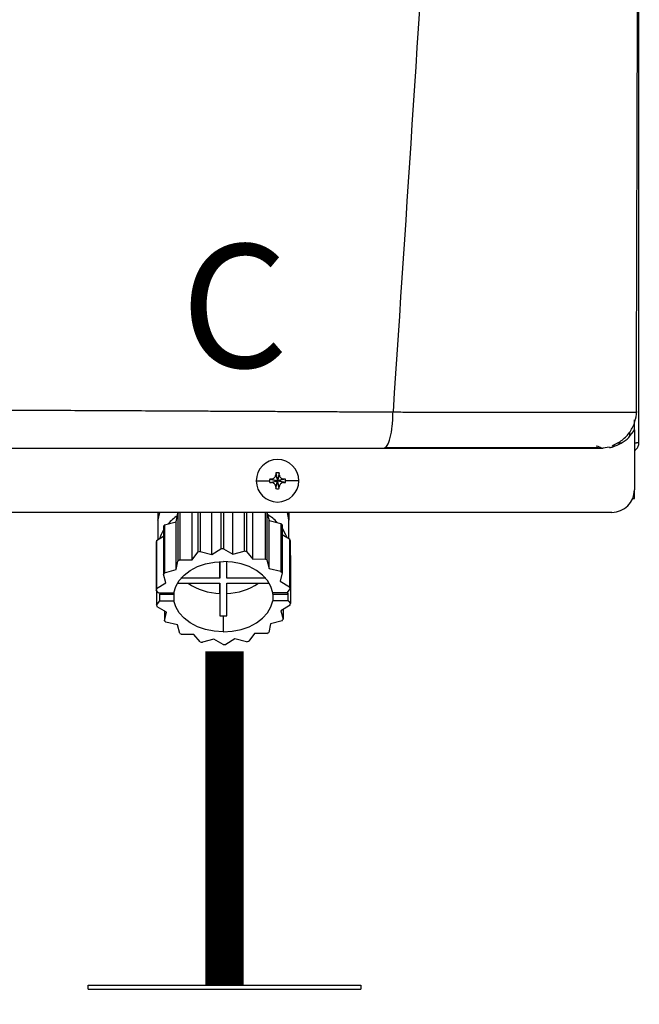
# Model space of a CAD drawing. Units: inches. Extents: x 0.6 to 15.2, y 2.6 to 7.8.
# Drawn here: x 5.3 to 5.7, y 5.2 to 5.8 of the extents above; entities that cross this region are included whole.
import ezdxf

# ---------------------------------------------------------------- set-up
doc = ezdxf.new("R2010")
doc.units = ezdxf.units.IN
doc.header["$MEASUREMENT"] = 0
doc.styles.add('ROMANS', font='romans.shx')

# ---------------------------------------------------------------- blocks, each defined once
blk = doc.blocks.new('NPE-A')
at = {"color": 7, "linetype": 'Continuous', "lineweight": 25}
for p, q in [((0.5170979654179269, -0.4529421089779344), (0.5170979654179269, 0.1894551437085195)), ((0.5156935501254714, -0.437007399700013), (0.5158247871971666, -0.4370053682748303)), ((0.5147475014082146, -0.4424888152843369), (0.5147475014082146, -0.4411019122779347)), ((0.5147475014082146, -0.4461677963387505), (0.5147475014082146, -0.4425364487024073)), ((0.5147475014082146, -0.4461713688451052), (0.5147475014082146, -0.4773868786396509)), ((0.5018306143369904, -0.4553080188239473), (0.4983439882326037, -0.4557626377699311)), ((0.5058188273385567, -0.4529421089779344), (0.5081734242477813, -0.4529421089779344)), ((0.5147933485731058, -0.4529421089779344), (0.5158091312134323, -0.4529421089779344)), ((0.5170979654179269, -0.4529421089779344), (0.5158091312134323, -0.4529421089779344)), ((0.3281534630510932, -0.4695866962833737), (0.329061229911032, -0.4726859506202228)), ((0.3281983645525364, -0.4686099310163758), (0.329061229911032, -0.4726859506202228)), ((0.3299240952695313, -0.4686099310163758), (0.329061229911032, -0.4726859506202228)), ((0.3299689967709745, -0.4695866962833737), (0.329061229911032, -0.4726859506202228)), ((0.318014059572745, -0.4726859506202228), (0.3248948819357145, -0.4726859506202228)), ((0.3249852103071851, -0.4718230852617271), (0.329061229911032, -0.4726859506202228)), ((0.3249852103071851, -0.4735488159787185), (0.329061229911032, -0.4726859506202228)), ((0.325961940549613, -0.4717781837602804), (0.329061229911032, -0.4726859506202228)), ((0.325961940549613, -0.4735937174801617), (0.329061229911032, -0.4726859506202228)), ((0.3281534630510932, -0.4757852049570719), (0.329061229911032, -0.4726859506202228)), ((0.3281983645525364, -0.4767619702240697), (0.329061229911032, -0.4726859506202228)), ((0.3321605192724546, -0.4717781837602804), (0.329061229911032, -0.4726859506202228)), ((0.3331372144903091, -0.4718230852617271), (0.329061229911032, -0.4726859506202228)), ((0.3299689967709745, -0.4757852049570719), (0.329061229911032, -0.4726859506202228)), ((0.3321605192724546, -0.4735937174801617), (0.329061229911032, -0.4726859506202228)), ((0.3331372144903091, -0.4735488159787185), (0.329061229911032, -0.4726859506202228)), ((0.3299240952695313, -0.4767619702240697), (0.329061229911032, -0.4726859506202228)), ((0.3401084002493227, -0.4726859506202228), (0.3332275778863532, -0.4726859506202228)), ((0.5147475014082146, -0.481852721731082), (0.5147475014082146, -0.4773868786396509)), ((0.5138659329282105, -0.481852721731082), (0.5147475014082146, -0.481852721731082)), ((0.5029952163842124, -0.4891391636636531), (-0.5030013483485598, -0.4891391636636531)), ((0.2667748618047503, -0.4891391636636531), (0.2667757374190549, -0.503314028291344)), ((0.2668206389204981, -0.4891391636636531), (0.2668208665802168, -0.4929945985123521)), ((0.2762708113565842, -0.4939569336556406), (0.2772673479945367, -0.4895090231451338)), ((0.2772673479945367, -0.4895090231451338), (0.2772688715634237, -0.5144394435237256)), ((0.2781961646223172, -0.4891391636636531), (0.2781976881912043, -0.5138685429983365)), ((0.2845653480359067, -0.5137899478585215), (0.2845638419793046, -0.4891391636636531)), ((0.2876518884530788, -0.4891391636636531), (0.2876531668499622, -0.5098512946264915)), ((0.28880083451657, -0.4891391636636531), (0.28880207788888, -0.5095394358364249)), ((0.2948236249119935, -0.5110055644249396), (0.2948222939782552, -0.4891391636636531)), ((0.2996291363037449, -0.4891391636636531), (0.299630292114623, -0.5080511016691904)), ((0.3008595845465314, -0.4891391636636531), (0.3008607403574131, -0.5080359010048969)), ((0.3058099225439561, -0.5108699492817319), (0.3058085916102142, -0.4891391636636531)), ((0.3117543979961417, -0.4891391636636531), (0.3117556238561667, -0.5092560870480565)), ((0.3129179493062024, -0.4891391636636531), (0.3129192101907974, -0.5095394358364249)), ((0.3161990512214443, -0.5133994939286435), (0.3161975801894157, -0.4891391636636531)), ((0.3225652225218332, -0.4891391636636531), (0.3225667285784353, -0.5133208987888285)), ((0.3235215684632904, -0.4891391636636531), (0.3235230745198925, -0.5138685429983365)), ((0.3235768022135075, -0.4891391636636531), (0.324736465796063, -0.493358713964005)), ((0.3348927160935935, -0.4891391636636531), (0.3348929612656006, -0.4929945985123521)), ((0.3349390185779255, -0.5026204717144278), (0.3349381779881944, -0.4891391636636531)), ((0.2697284139216249, -0.4963318097921157), (0.269729937490512, -0.521262230170711)), ((0.2703250750198001, -0.4955707258401727), (0.2762708113565842, -0.4939569336556406)), ((0.2703250750198001, -0.4955707258401727), (0.2703266161009721, -0.5205011462187645)), ((0.2762723349254712, -0.5188872839850891), (0.2762708113565842, -0.4939569336556406)), ((0.3247379718526651, -0.518289064293457), (0.324736465796063, -0.493358713964005)), ((0.324736465796063, -0.493358713964005), (0.330758030331465, -0.4948248425525232)), ((0.330758030331465, -0.4948248425525232), (0.330759571412637, -0.5197552629311151)), ((0.3313917999637914, -0.4955707258401727), (0.3313933410449634, -0.5205011462187645)), ((0.2661366965886265, -0.5037067938429853), (0.2697287291427719, -0.5014989849154734)), ((0.3313921151849384, -0.5005893967777819), (0.3353444280000935, -0.5028526145783712)), ((0.265944113978881, -0.5045662968425564), (0.265945655060053, -0.5294966471720084)), ((0.2661366965886265, -0.5037067938429853), (0.2661382201575135, -0.5286372142215772)), ((0.3353444280000935, -0.5028526145783712), (0.3353459690812655, -0.527783034956963)), ((0.3355791977069471, -0.5037067938429853), (0.3355807387881191, -0.5286372142215772)), ((0.2845653480359067, -0.5137899478585215), (0.2876531668499622, -0.5098512946264915)), ((0.28880207788888, -0.5095394358364249), (0.2948236249119935, -0.5110055644249396)), ((0.2948236249119935, -0.5110055644249396), (0.299630292114623, -0.5080511016691904)), ((0.3008607403574131, -0.5080359010048969), (0.3058099225439561, -0.5108699492817319)), ((0.3058099225439561, -0.5108699492817319), (0.3117556238561667, -0.5092560870480565)), ((0.3129192101907974, -0.5095394358364249), (0.3161990512214443, -0.5133994939286435)), ((0.3355796530263844, -0.5112800870211363), (0.3357712374358235, -0.5115055752163773)), ((0.3357712374358235, -0.5115055752163773), (0.3357727785169955, -0.5364359255458293)), ((0.2762723349254712, -0.5188872839850891), (0.2772688715634237, -0.5144394435237256)), ((0.2781976881912043, -0.5138685429983365), (0.2845653480359067, -0.5137899478585215)), ((0.2990959222179426, -0.5234096567359057), (0.2990953968493619, -0.5147267150641692)), ((0.2990964475865268, -0.5147266450150259), (0.2990959222179426, -0.5234096567359057)), ((0.3026216357448013, -0.5234096567359057), (0.3026221611133855, -0.5147265049167391)), ((0.3161990512214443, -0.5133994939286435), (0.3225667285784353, -0.5133208987888285)), ((0.3235230745198925, -0.5138685429983365), (0.3247379718526651, -0.518289064293457)), ((0.2709448523355695, -0.525682751465828), (0.269729937490512, -0.521262230170711)), ((0.2703266161009721, -0.5205011462187645), (0.2762723349254712, -0.5188872839850891)), ((0.3247379718526651, -0.518289064293457), (0.330759571412637, -0.5197552629311151)), ((0.3313933410449634, -0.5205011462187645), (0.3303967868947224, -0.524948986680128)), ((0.2661382201575135, -0.5286372142215772), (0.2709448523355695, -0.525682751465828)), ((0.2770123165727212, -0.5259027057786785), (0.2990957821196558, -0.5259027057786785)), ((0.2990959222179426, -0.5234096567359057), (0.2788183586335597, -0.5234096567359057)), ((0.2990940308910501, -0.5312617455080524), (0.2990943461122006, -0.5259027057786785)), ((0.2990957821196558, -0.5259027057786785), (0.299094731382491, -0.5428959276749001)), ((0.3026204098847798, -0.5428959276749001), (0.3026214606219411, -0.5259027057786785)), ((0.3026214606219411, -0.5259027057786785), (0.3247069751063469, -0.5259027057786785)), ((0.3229012132420819, -0.5234096567359057), (0.3026216357448013, -0.5234096567359057)), ((0.3303967868947224, -0.524948986680128), (0.3353459690812655, -0.527783034956963)), ((0.2671285049093426, -0.5308888038642277), (0.265945655060053, -0.5294966471720084)), ((0.2661372219572071, -0.5297221353672494), (0.2661376772766444, -0.5372954285454004)), ((0.2671285049093426, -0.5308888038642277), (0.2751717577960646, -0.5308888038642277)), ((0.2685541450925, -0.5308888038642277), (0.2679026705389715, -0.5317197968621006)), ((0.2679028631741203, -0.5350438389027534), (0.2679026705389715, -0.5317197968621006)), ((0.2679026705389715, -0.5317197968621006), (0.2751713024766274, -0.5317197968621006)), ((0.2751713024766274, -0.5317197968621006), (0.275171512624061, -0.5350438389027534)), ((0.2990940308910501, -0.5312617455080524), (0.299094731382491, -0.5428959276749001)), ((0.3265464656335537, -0.5317197968621006), (0.3265466407564139, -0.5350438389027534)), ((0.3265464656335537, -0.5317197968621006), (0.3345897185202722, -0.5317197968621006)), ((0.3338155353783583, -0.5308888038642277), (0.326546920952991, -0.5308888038642277)), ((0.3355807387881191, -0.5286372142215772), (0.3338155353783583, -0.5308888038642277)), ((0.3338482133041352, -0.5308471246234152), (0.3345897185202722, -0.5317197968621006)), ((0.3345899286677059, -0.5350438389027534), (0.3345897185202722, -0.5317197968621006)), ((0.2661376772766444, -0.5372954285454004), (0.2679028631741203, -0.5350438389027534)), ((0.2679028631741203, -0.5350438389027534), (0.275171512624061, -0.5350438389027534)), ((0.3345899286677059, -0.5350438389027534), (0.3265466407564139, -0.5350438389027534)), ((0.3355802134195385, -0.5372954285454004), (0.330773546216909, -0.5402498913011495)), ((0.3345899286677059, -0.5350438389027534), (0.3357727785169955, -0.5364359255458293)), ((0.2713216291700411, -0.5409836560868495), (0.2663724469834945, -0.5381496078100145)), ((0.2703247773109381, -0.5404128256106038), (0.2703250750198001, -0.545431496548213)), ((0.2703250750198001, -0.545431496548213), (0.2713216291700411, -0.5409836560868495)), ((0.330773546216909, -0.5402498913011495), (0.3319884785742515, -0.54467041259627)), ((0.3319881633531045, -0.5395033075220592), (0.3319884785742515, -0.54467041259627)), ((0.2769804266998135, -0.5476435084243771), (0.2709588621644115, -0.5461773798358625)), ((0.278195341544871, -0.552064099768641), (0.2769804266998135, -0.5476435084243771)), ((0.3008575881459221, -0.5429384475054402), (0.3008580784899293, -0.5512485876316386)), ((0.3254460986515808, -0.5470453587818884), (0.3244495445013398, -0.5514931992432519)), ((0.3313917999637914, -0.545431496548213), (0.3254460986515808, -0.5470453587818884)), ((0.2855193648433192, -0.5525331488383376), (0.2791517049986132, -0.552611743978149)), ((0.2887992058739661, -0.5563932069305526), (0.2855193648433192, -0.5525331488383376)), ((0.3171530505165718, -0.552142694908456), (0.3140652492148013, -0.5560813481404896)), ((0.3235207278735592, -0.552064099768641), (0.3171530505165718, -0.552142694908456)), ((0.2959085110330959, -0.5550626934852492), (0.2899627746963118, -0.556676555718921)), ((0.300857693219639, -0.5578966717129372), (0.2959085110330959, -0.5550626934852492)), ((0.306894773640485, -0.5549270783420379), (0.3020881414624255, -0.5578815410977871)), ((0.3129163381758835, -0.5563932069305526), (0.306894773640485, -0.5549270783420379))]:
    blk.add_line(p, q, dxfattribs=at)
at = {"color": 8, "linetype": 'Continuous', "lineweight": 25}
for p, q in [((0.5123970373984987, -0.449300324019104), (0.5123970373984987, -0.4472389178030109)), ((0.2668208665802168, -0.4929945985123521), (0.2668647873936421, -0.4929945985123521)), ((0.3348491455258886, -0.4929945985123521), (0.3348929612656006, -0.4929945985123521))]:
    blk.add_line(p, q, dxfattribs=at)
at = {"color": 7, "linetype": 'Continuous', "lineweight": 25, "flags": 128}
for points in [[(0.2677086519217708, -0.4891391636636531), (0.2676681284918401, -0.4892604887814418), (0.2668647873936421, -0.4929945985123521)], [(0.3340057538294856, -0.4891391636636531), (0.3340462772594164, -0.4892604887814418), (0.3348491455258886, -0.4929945985123521)], [(0.2697285365076267, -0.4982253082095145), (0.2684445532063704, -0.5005888363846278), (0.2675852953787994, -0.5028163991708094)], [(0.3313919050375083, -0.4973293796549481), (0.3332717088472086, -0.5005888363846278), (0.3338528715722282, -0.5019985053629004)], [(0.2751717577960646, -0.5308888038642277), (0.2761288742781096, -0.5276334800340532), (0.2779039020803451, -0.5245546099981748), (0.2804381750444931, -0.5217539051139877), (0.283647844344918, -0.5193240403992991), (0.2874267680158431, -0.5173453622225299), (0.2916499433594117, -0.5158833665335241), (0.2961777098943286, -0.5149863872417928), (0.3008603200625457, -0.5146840551353424)], [(0.326546920952991, -0.5308888038642277), (0.3255901897412399, -0.5276334800340532), (0.3238155296970098, -0.5245546099981748), (0.3212816069785822, -0.5217539051139877), (0.3180722353870193, -0.5193240403992991), (0.3142935744003863, -0.5173453622225299), (0.3100705566673929, -0.5158833665335241), (0.3055428952061894, -0.5149863872417928), (0.3008603200625457, -0.5146840551353424)], [(0.2750640397245425, -0.5308888038642277), (0.2750981011209161, -0.5312019235388856), (0.2751713024766274, -0.5317197968621006)], [(0.3265464656335537, -0.5317197968621006), (0.3266197020138348, -0.5312019235388856), (0.3266538159470669, -0.5308888038642277)], [(0.3008580784899293, -0.5512485876316386), (0.2961755033462856, -0.5509462555251847), (0.2916478593973706, -0.5500492762334535), (0.2874248416643772, -0.5485872805444476), (0.2836461806777442, -0.5466086023676784), (0.2804367915738963, -0.5441787376529899), (0.2779028863677537, -0.5413780327688062), (0.2761282088112387, -0.5382991627329243), (0.275171512624061, -0.5350438389027534)], [(0.3008580784899293, -0.5512485876316386), (0.3055406886581464, -0.5509462555251847), (0.3100684551930668, -0.5500492762334535), (0.3142916480489204, -0.5485872805444476), (0.3180705892321305, -0.5466086023676784), (0.3212802410202704, -0.5441787376529899), (0.3238145139844184, -0.5413780327688062), (0.3255895592989424, -0.5382991627329243), (0.3265466407564139, -0.5350438389027534)]]:
    blk.add_lwpolyline(points, dxfattribs=at)
at = {"color": 7, "linetype": 'Continuous', "lineweight": 25}
for centre, radius, start, end in [((0.3290612285100514, -0.4726859447921345), 0.01104715845795331, 0, 180), ((0.4006965349836966, -0.4724320570647915), 0.07259885235591232, 176.9821426258382, 177.7538359793768), ((0.3290612285100514, -0.4726859447921345), 0.00416633409959083, 78.04714410929937, 101.9528558907006), ((0.2574259248357029, -0.4724320570648981), 0.0725988523585827, 2.246164020623202, 3.017857374134304), ((0.3290612285100514, -0.4726859447921345), 0.01104715845795331, 180, 0), ((0.3290612285100514, -0.4726859447921345), 0.00416633409959083, 168.0471441092994, 180), ((0.3290612285100514, -0.4726859447921345), 0.004166334099590809, 180, 191.9528558906972), ((0.3288061238500772, -0.5442926609039365), 0.07257023338852057, 92.24611991551619, 93.01808997634356), ((0.328806123850468, -0.4010792403280288), 0.07257023339700792, 266.9819100237044, 267.7538800844393), ((0.4007430198516337, -0.4729377072852099), 0.07264538525942353, 182.2464111779233, 183.0176102168625), ((0.2573794399677729, -0.4729377072851033), 0.07264538526208766, 356.9823897831648, 357.7535888220767), ((0.3293184558076823, -0.5442435699256389), 0.07252109704652883, 86.98156806340475, 87.75403353414919), ((0.3293184558072915, -0.4011283313063334), 0.07252109705501195, 272.2459664658952, 273.0184319365543), ((0.3290612285100514, -0.4726859447921345), 0.004166334099591038, 0, 11.95285589070063), ((0.3290612285100514, -0.4726859447921345), 0.004166334099590951, 348.047144109306, 0), ((0.3290612285100514, -0.4726859447921345), 0.00416633409959083, 258.0471441092994, 281.952855890704), ((0.5029952127416542, -0.4773868632848792), 0.01175229623186549, 270, 0), ((0.2930739187395999, -0.5141910784110362), 0.02835946429464585, 124.6077614026799, 137.6441711873614), ((0.295316843825548, -0.5178480614367391), 0.03359888972937509, 121.2999023107778, 122.4935816546876), ((0.3081911944677904, -0.5147297234103991), 0.02906267006386147, 44.4349600539386, 57.31016779070997), ((0.2891054332430925, -0.5109082398631681), 0.02424749866276346, 140.7622275481247, 143.0475584401153), ((0.3119727850798155, -0.5114286746723575), 0.02507135178302708, 39.23575049043995, 41.47270184608181), ((0.2838917147326028, -0.5081363589126386), 0.01829922719677767, 165.9916701238197, 168.7498086365396), ((0.3175232659690173, -0.508210083075971), 0.01860903771936357, 14.00430145166896, 16.73203759385313), ((0.3000135574986216, -0.5531156291626385), 0.04499535420288732, 104.4283856820045, 105.9443578862895), ((0.3008653807500272, -0.5582196770086281), 0.05018377621827504, 90.00529802522924, 91.41026677096679), ((0.3014943266163732, -0.5539254684267707), 0.04583282506894432, 75.56550662509154, 77.06265968232029), ((0.2959155331322398, -0.5437352922835554), 0.03472671510841111, 120.6776799065181, 122.4765495623503), ((0.3051979298079799, -0.5447607200873197), 0.0359184845728442, 59.32371195303274, 61.08172673392851), ((0.2890211745525646, -0.5357718403431573), 0.02413877823628984, 140.7562509856533, 143.0519019733638), ((0.3119743261604901, -0.5363590950513721), 0.02507135178367929, 39.23575049046656, 41.47270184605023), ((0.2998081397397476, -0.5007085184453519), 0.03056157121930457, 235.5251506849733, 268.6610915080883), ((0.3019056082579594, -0.5007064506534054), 0.03056363826650626, 271.3388034601722, 304.473644553395), ((0.2838688364754118, -0.5330612370774563), 0.01827420951072581, 165.9900103183751, 168.7516991134116), ((0.3175241882980819, -0.5331406735175275), 0.01860967923499721, 14.00434847603371, 16.7319905695299), ((0.2841687732853428, -0.5327989653700254), 0.01858328830865129, 194.0024112884838, 196.7339277570545), ((0.3178329126287258, -0.5328679581702769), 0.01829123230627644, 345.9921848242685, 348.7515171243965), ((0.2897771101599302, -0.5295450489057583), 0.0251149535096003, 219.2384607713832, 221.471553968507), ((0.300854494004698, -0.5065017683215967), 0.03643667931521886, 267.2317397856845, 270.0048654607652), ((0.3008606630019683, -0.506502418323878), 0.03643602931130586, 269.9951647784466, 272.7682848582487), ((0.3127450596654013, -0.5301982911517538), 0.02407802878988025, 320.7533546053425, 323.0547983536772), ((0.2964984256274354, -0.5212098922447463), 0.03587457329169226, 239.3230762416982, 241.0832673154186), ((0.3058028829326231, -0.522197350483582), 0.03472671510822219, 300.6776799065076, 302.4765495623504), ((0.3002257289546952, -0.51200107592169), 0.04583913966494879, 255.5654221526396, 257.062347687524), ((0.3008627794767469, -0.508271621891117), 0.0496250500824761, 269.9941275411148, 271.4149145740403), ((0.3017153939597021, -0.512855826779882), 0.04495514010342171, 284.4277075947118, 285.9450359735853)]:
    blk.add_arc(centre, radius, start, end, dxfattribs=at)
for points, knots in [([(0.4626178739434705, 1.159294354108058), (0.4598925388332111, 1.052796167780221), (0.4544422377432531, 0.8398142196755902), (0.4425391509000056, 0.5204403067672398), (0.4278414392166623, 0.2011852808872678), (0.4103483088231299, -0.1179638796906222), (0.3962043343025405, -0.3305965798925055), (0.3891318735365081, -0.4369200484171731)], [0, 0, 0, 0, 0.2000182737517749, 0.4000094562083897, 0.5999915117072209, 0.7999823645459216, 1, 1, 1, 1]), ([(0.5157432499932944, -0.4370075397983033), (0.5158762707870521, -0.3921892966074889), (0.5161492892270785, -0.3002021230609007), (0.5164970250663237, -0.1619069251738292), (0.5167921530673516, -0.02298220643852922), (0.5170189039039299, 0.1133609657726335), (0.5171771294324741, 0.2471225919139624), (0.5172669282840003, 0.3783025505939062), (0.5172908539556735, 0.5110539324528336), (0.5172446274149094, 0.645195684694615), (0.5171264637071558, 0.7805466716420053), (0.5169443229445945, 0.9127725422393045), (0.5167181675843742, 1.038598706835581), (0.5165329616349956, 1.120349093735355), (0.516445247492092, 1.159066344143623)], [0, 0, 0, 0, 0.08423824128998872, 0.1728947225309762, 0.259934163420861, 0.3453567073050312, 0.4291623376529348, 0.5113510397955792, 0.5919227221821051, 0.678683756104433, 0.763487769067937, 0.8463344824581556, 0.9272235086902088, 1, 1, 1, 1]), ([(0.1176238510177277, -0.4356076777002205), (0.1238149593051026, -0.43563204098424), (0.1368377542954937, -0.4356832883600514), (0.1573062229028344, -0.4357705637087204), (0.179662950543092, -0.4358701092905886), (0.2005809172832029, -0.4359670885516369), (0.219678660287743, -0.4360579897879031), (0.236579430111201, -0.4361400624221456), (0.2537675385133034, -0.4362249704558874), (0.2695416806880344, -0.4363044130827749), (0.2829556247278318, -0.4363718710886761), (0.294200083210429, -0.4364277791134992), (0.3047242337160496, -0.4364798946462241), (0.3152308162100061, -0.4365312993943871), (0.3251127101830547, -0.4365799157636356), (0.3340474334279284, -0.4366222514029143), (0.3421971177396783, -0.4366658331359279), (0.3507885077763453, -0.4367133229767273), (0.3598605519183329, -0.4367645542528127), (0.3688090483274513, -0.4368154762584791), (0.3766410299855549, -0.4368579643399553), (0.3832667301194113, -0.436892625578972), (0.3873023142939067, -0.4369114942005883), (0.3891318735365081, -0.4369200484171731)], [0, 0, 0, 0, 0.06772627344173601, 0.1424600141937921, 0.2241841113278825, 0.3128774628329475, 0.3721837450656939, 0.4342263785548785, 0.4989973500047198, 0.5617427037456266, 0.6084644960133002, 0.6473782220191506, 0.6862723016157887, 0.7251463278804665, 0.7639996612822686, 0.7960910629186783, 0.8245513771934979, 0.8547606569109731, 0.8918657604162499, 0.9258021370491104, 0.9547585754681558, 0.9794894957404501, 0.9999999999999999, 0.9999999999999999, 0.9999999999999999, 0.9999999999999999]), ([(0.3842716887876938, -0.4557626377699311), (0.3849085194890505, -0.4554796389927755), (0.3861833160421801, -0.4549131369932713), (0.3878033699823844, -0.450556780352569), (0.388706953081231, -0.4453484739618876), (0.3890227184583586, -0.4414102000712941), (0.3890502608805149, -0.439590579039228), (0.3890607311929399, -0.4383672135523771), (0.3891015348305464, -0.4375371930783079), (0.3891318735365081, -0.4369200484171731)], [0, 0, 0, 0, 0.2494236856240859, 0.4992919688504094, 0.7491810305609117, 0.8745095370069254, 0.9153975188361667, 0.9370955642659697, 1, 1, 1, 1]), ([(0.5030804661927262, -0.4544714919436768), (0.5048927116872781, -0.4536037935083943), (0.5085484796863169, -0.4518534212867156), (0.5126414637799945, -0.4473732241632167), (0.5153103811808448, -0.4421791380972326), (0.5157295408389067, -0.4385256014714987), (0.5159320324369665, -0.4367606165649303)], [0, 0, 0, 0, 0.2543485566943986, 0.513086840033326, 0.7647774016830305, 1, 1, 1, 1]), ([(0.3851340287776088, -0.4554589747297424), (0.3906852274998676, -0.455458554574184), (0.4022897180096356, -0.4554576762609788), (0.4194414905185211, -0.4554563384184629), (0.4364421191584376, -0.4554548215171952), (0.4524344985378888, -0.4554534434967064), (0.467000932420609, -0.4554520683338712), (0.4794990392162133, -0.4554505406278135), (0.4896130545437904, -0.4554491917453038), (0.4938733057058633, -0.4554481953132292), (0.4960046270122496, -0.4554476968175205)], [0, 0, 0, 0, 0.1169104181288324, 0.2443951127580435, 0.3714890141257453, 0.4980827858578754, 0.6240899580575275, 0.7495420014464431, 0.8747007046380568, 1, 1, 1, 1]), ([(0.4948954338381049, -0.4544714919436768), (0.4959995638314345, -0.4548883696486303), (0.4975376657867641, -0.4554690987448335), (0.4972966912105206, -0.4555620027480156), (0.4972287007829144, -0.4555882154008248)], [0, 0, 0, 0, 0.717852278586396, 1, 1, 1, 1]), ([(0.5018450794852696, -0.4554190467175356), (0.5024214798708455, -0.455312719819057), (0.5036470975247573, -0.4550866337040507), (0.5044166322824728, -0.4546607854395663), (0.5041712468189614, -0.4542972296095353), (0.5040907149506622, -0.4541779159802548)], [0, 0, 0, 0, 0.3736154504044541, 0.794429884586694, 1, 1, 1, 1]), ([(0.5147475014082146, -0.4569166974209491), (0.5150873357736627, -0.4567194882995604), (0.5159595052229788, -0.4562133600550755), (0.5168772501630079, -0.4547733746636791), (0.5170243941916743, -0.4535525265140716), (0.5170979654179269, -0.4529421089779344)], [0, 0, 0, 0, 0.2419622840828114, 0.6209852019682415, 0.9999999999999999, 0.9999999999999999, 0.9999999999999999, 0.9999999999999999]), ([(0.1196128439309823, -0.4557626377699311), (0.1340720176923844, -0.4557626377699311), (0.1625029885397764, -0.4557626377699311), (0.2041839608401779, -0.4557626377699311), (0.2438907035748754, -0.4557626377699311), (0.2818156499301507, -0.4557626377699311), (0.3177628613815655, -0.4557626377699311), (0.3518372074554696, -0.4557626377699311), (0.3736874430638244, -0.4557626377699311), (0.3842716887876938, -0.4557626377699311)], [0, 0, 0, 0, 0.1623298793031585, 0.3191880907088543, 0.4694241341526886, 0.6108084271854397, 0.7490365870389462, 0.8784334192961899, 1, 1, 1, 1]), ([(0.3842716887876938, -0.4557626377699311), (0.3909688722873013, -0.4557626377699311), (0.4039792276568142, -0.4557626377699346), (0.4222393597169847, -0.4557626377699311), (0.4387205459932366, -0.4557626377699311), (0.4533596850482289, -0.4557626377699311), (0.4661499782615286, -0.4557626377699311), (0.4755188968080815, -0.4557626377699346), (0.4821221156593138, -0.4557626377699311), (0.4867267533783688, -0.4557626377699311), (0.4905695923063738, -0.4557626377699311), (0.4936374777138204, -0.4557626377699311), (0.4959668560639428, -0.4557626377699311), (0.4975925549525171, -0.4557626377699311), (0.4985496469609727, -0.4557626377699311), (0.4984159500699248, -0.4557626377699311), (0.4983439882326037, -0.4557626377699311)], [0, 0, 0, 0, 0.1088519393723739, 0.2114623877303755, 0.3067414247979532, 0.3971430085273889, 0.4839979637042963, 0.5680917847623123, 0.617306356259588, 0.666495595135599, 0.7161341137403507, 0.7665152878501985, 0.8173848688936697, 0.8706868159330531, 0.93039767609852, 1, 1, 1, 1]), ([(0.325961940549613, -0.4717781837602804), (0.3261148673319758, -0.4717610818100564), (0.3264101933171466, -0.4717280552190299), (0.326932282139426, -0.4715098636731287), (0.3274839041818558, -0.4711084321172567), (0.3278852212681278, -0.4705568247229426), (0.3281033719539102, -0.4700348217817645), (0.3281363730720506, -0.4697395868329206), (0.3281534630510932, -0.4695866962833737)], [0, 0, 0, 0, 0.1385794751221489, 0.267619048684627, 0.5000485539040852, 0.7324609724523061, 0.8614520770384347, 1, 1, 1, 1]), ([(0.3299689967709745, -0.4695866962833737), (0.329986099592203, -0.4697396113829857), (0.3300191290119889, -0.4700349250595739), (0.3302373196258357, -0.4705569916782064), (0.3306386996879438, -0.4711086524655936), (0.3311903599896182, -0.4715099012267263), (0.331712370339359, -0.4717280565676081), (0.3320076166625212, -0.4717610810115698), (0.3321605192724546, -0.4717781837602804)], [0, 0, 0, 0, 0.1385698066197084, 0.267609668109512, 0.5000336070051999, 0.7324487786407403, 0.8614401710460451, 1, 1, 1, 1]), ([(0.3281534630510932, -0.4757852049570719), (0.3281363602298646, -0.4756322898574563), (0.3281033308100787, -0.4753369761808681), (0.3278851401962319, -0.4748149095622392), (0.3274837601341203, -0.4742632487748519), (0.3269320998324494, -0.4738620000137193), (0.3264100894827087, -0.4736438446728375), (0.3261148431595464, -0.4736108202288758), (0.325961940549613, -0.4735937174801617)], [0, 0, 0, 0, 0.1385698066197084, 0.267609668109512, 0.5000336070051999, 0.7324487786407403, 0.8614401710460451, 1, 1, 1, 1]), ([(0.3321605192724546, -0.4735937174801617), (0.3320075924900918, -0.4736108194303856), (0.331712266504921, -0.4736438460214156), (0.3311901776826416, -0.4738620375673133), (0.3306385556402118, -0.4742634691231888), (0.3302372385539398, -0.4748150765174994), (0.3300190878681575, -0.4753370794586811), (0.3299860867500171, -0.4756323144075214), (0.3299689967709745, -0.4757852049570719)], [0, 0, 0, 0, 0.1385794751221489, 0.267619048684627, 0.5000485539040852, 0.7324609724523061, 0.8614520770384347, 1, 1, 1, 1]), ([(0.2668647873936421, -0.4929945985123521), (0.2668583422659856, -0.4930522011159528), (0.2668454071587461, -0.4931678071821661), (0.2668313889791902, -0.4932177359376073), (0.2668224913030157, -0.4931681314874599), (0.2668214065532466, -0.4930522718130899), (0.2668208665802168, -0.4929945985123521)], [0, 0, 0, 0, 0.249080863247203, 0.4998950910114918, 0.7510548776161855, 1, 1, 1, 1]), ([(0.3348929612656006, -0.4929945985123521), (0.3348924232315567, -0.4930522717387067), (0.3348913423798427, -0.4931681309608269), (0.3348825214636675, -0.4932177367348078), (0.3348685045576636, -0.4931678035900067), (0.3348555837139833, -0.4930522009214808), (0.3348491455258886, -0.4929945985123521)], [0, 0, 0, 0, 0.2489425533752827, 0.5000984410236519, 0.7509094340897231, 1, 1, 1, 1])]:
    blk.add_open_spline(points, degree=3, knots=knots, dxfattribs=at)
at = {"color": 8, "linetype": 'Continuous', "lineweight": 25}
for points, knots in [([(0.3891318735365081, -0.4369200484171731), (0.3918548046171912, -0.4369348922717951), (0.3971860071417643, -0.4369639549226267), (0.4047253573437202, -0.4369821795266144), (0.4123212885713683, -0.4369854800576274), (0.4194739870628494, -0.4370004520556012), (0.4269014421221853, -0.4370105830518352), (0.4344292599847199, -0.4370207641749158), (0.4439394682910438, -0.4370329840819362), (0.4545804063384209, -0.4370456275198986), (0.4655151567057187, -0.4370566427943121), (0.4752051802131823, -0.4370639995209), (0.4839593711281707, -0.4370680915145986), (0.4918623509900313, -0.4370679389038497), (0.4981189029701325, -0.437064308118801), (0.5029161284214594, -0.4370582884579814), (0.5065596163268309, -0.4370513512965655), (0.5101187049282194, -0.437041350333006), (0.5132434831264858, -0.4370273934880782), (0.5151942175038953, -0.4370152766957442), (0.5156549641558235, -0.4370080083955106), (0.5156935501254714, -0.437007399700013)], [0, 0, 0, 0, 0.04533585821323382, 0.08876267323646891, 0.1267931778210034, 0.1741520982944471, 0.2113763808739771, 0.2557493157147014, 0.3067198246960238, 0.382214941976279, 0.4531353111113682, 0.520125687639529, 0.5838195914721758, 0.6503829530775553, 0.7174050740465328, 0.7627025606914628, 0.80875714622086, 0.8558185739766102, 0.9216709229274608, 0.9934402054191436, 1, 1, 1, 1]), ([(0.5035428605937204, -0.4550048461277658), (0.5050298252246732, -0.4544634953827948), (0.5080690971730475, -0.4533570049531175), (0.5119870698720936, -0.4502818691907908), (0.5138274866494099, -0.4475389615689469), (0.5147475014082146, -0.4461677963387505)], [0, 0, 0, 0, 0.32389208372103, 0.6620171750298013, 1, 1, 1, 1])]:
    blk.add_open_spline(points, degree=3, knots=knots, dxfattribs=at)

msp = doc.modelspace()

# ---------------------------------------------------------------- linework, layer by layer
for p, q in [((5.332792835474809, 5.221398527575662), (5.510076122523149, 5.221398527575662)), ((5.332792835474809, 5.218739278269922), (5.332792835474809, 5.221398527575662)), ((5.510076122523149, 5.221398527575662), (5.510076122523149, 5.218739278269922)), ((5.332792835474809, 5.218739278269922), (5.510076122523149, 5.218739278269922))]:
    msp.add_line(p, q)
at = {"const_width": 0.025}
msp.add_lwpolyline([(5.421439296558846, 5.438232100740718), (5.421434478998979, 5.221398527575664)], dxfattribs=at)

# ---------------------------------------------------------------- block references
at = {"xscale": 1.25, "yscale": 1.25, "zscale": 1.25}
msp.add_blockref('NPE-A', (5.044593273696922, 6.139986861835165), dxfattribs=at)

# ---------------------------------------------------------------- texts
at = {"insert": (5.393090270394563, 5.702780154018658), "char_height": 0.0801, "attachment_point": 1, "style": 'ROMANS'}
msp.add_mtext_dynamic_manual_height_columns('C', width=0.09342397517102294, gutter_width=0.6566047668457031, heights=[0], dxfattribs=at)

doc.saveas('drawing.dxf')
